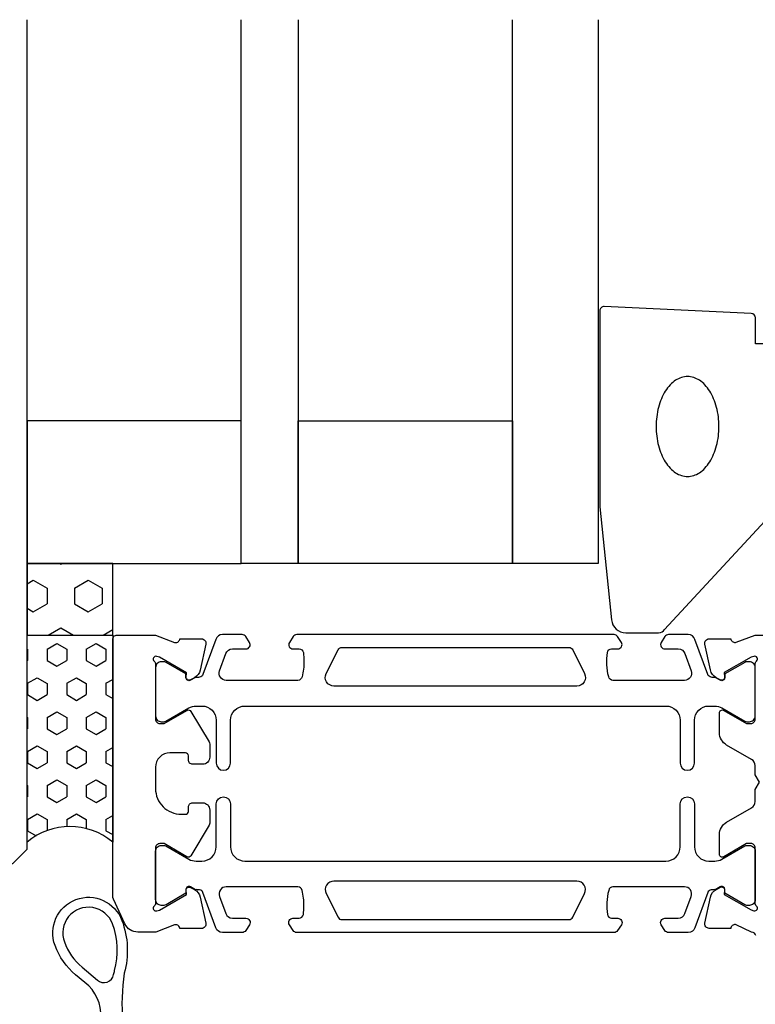
# Model space of a CAD drawing. Extents: x -11 to 133, y -15 to 123.
# Drawn here: x 26 to 78, y 54 to 123 of the extents above; entities that cross this region are included whole.
import ezdxf

# ---------------------------------------------------------------- set-up
doc = ezdxf.new("R2010")
doc.units = 0
doc.header["$LTSCALE"] = 4
doc.layers.get('0').update_dxf_attribs({"linetype": 'CONTINUOUS'})
for name, color, linetype in [('SAPA_FOGBAND', 2, 'CONTINUOUS'), ('SAPA_GLAS', 4, 'CONTINUOUS'), ('SAPA_PROFIL', 7, 'CONTINUOUS')]:
    doc.layers.add(name, color=color, linetype=linetype)

# ---------------------------------------------------------------- blocks, each defined once
blk = doc.blocks.new('*X61')
at = {"color": 0}
for p, q in [((27, 78.815), (27.027, 78.8)), ((27.027, 78.8), (27.027, 78.006)), ((28.402, 78.8), (29.089, 79.197)), ((28.402, 78.8), (28.402, 78.006)), ((29.089, 79.197), (29.777, 78.8)), ((29.777, 78.8), (29.777, 78.006)), ((31.151, 78.8), (31.151, 78.006)), ((31.152, 78.8), (31.839, 79.197)), ((31.839, 79.197), (32.526, 78.8)), ((32.526, 78.8), (32.526, 78.006)), ((27, 77.99), (27.027, 78.006)), ((28.402, 78.006), (29.089, 77.609)), ((29.089, 77.609), (29.777, 78.006)), ((31.152, 78.006), (31.839, 77.609)), ((31.839, 77.609), (32.526, 78.006)), ((27.027, 76.419), (27.714, 76.815)), ((27.715, 76.815), (28.402, 76.418)), ((29.777, 76.419), (30.464, 76.815)), ((30.464, 76.815), (31.152, 76.418)), ((32.526, 76.419), (33, 76.692)), ((27.027, 76.418), (27.027, 75.625)), ((28.402, 76.418), (28.402, 75.625)), ((29.777, 76.418), (29.777, 75.625)), ((31.151, 76.418), (31.151, 75.625)), ((32.526, 76.418), (32.526, 75.625)), ((27.027, 75.625), (27.715, 75.228)), ((27.714, 75.228), (28.402, 75.625)), ((29.777, 75.625), (30.464, 75.228)), ((30.464, 75.228), (31.152, 75.625)), ((32.526, 75.625), (33, 75.351)), ((27, 74.053), (27.027, 74.037)), ((27.027, 74.037), (27.027, 73.243)), ((28.402, 74.037), (29.089, 74.434)), ((28.402, 74.037), (28.402, 73.243)), ((29.089, 74.434), (29.777, 74.037)), ((29.777, 74.037), (29.777, 73.243)), ((31.151, 74.037), (31.151, 73.243)), ((31.152, 74.037), (31.839, 74.434)), ((31.839, 74.434), (32.526, 74.037)), ((32.526, 74.037), (32.526, 73.243)), ((27, 73.228), (27.027, 73.244)), ((28.402, 73.243), (29.089, 72.847)), ((29.089, 72.847), (29.777, 73.244)), ((31.152, 73.243), (31.839, 72.847)), ((31.839, 72.847), (32.526, 73.244)), ((27.027, 71.656), (27.714, 72.053)), ((27.715, 72.053), (28.402, 71.656)), ((29.777, 71.656), (30.464, 72.053)), ((30.464, 72.053), (31.152, 71.656)), ((32.526, 71.656), (33, 71.929)), ((27.027, 71.656), (27.027, 70.862)), ((28.402, 71.656), (28.402, 70.862)), ((29.777, 71.656), (29.777, 70.862)), ((31.151, 71.656), (31.151, 70.862)), ((32.526, 71.656), (32.526, 70.862)), ((27.027, 70.862), (27.715, 70.465)), ((27.714, 70.465), (28.402, 70.862)), ((29.777, 70.862), (30.464, 70.465)), ((30.464, 70.465), (31.152, 70.862)), ((32.526, 70.862), (33, 70.589)), ((28.402, 69.275), (29.089, 69.672)), ((29.089, 69.672), (29.777, 69.275)), ((31.152, 69.275), (31.839, 69.672)), ((31.839, 69.672), (32.526, 69.275)), ((27, 69.29), (27.027, 69.275)), ((27.027, 69.275), (27.027, 68.481)), ((28.402, 69.275), (28.402, 68.481)), ((29.777, 69.275), (29.777, 68.481)), ((31.151, 69.275), (31.151, 68.481)), ((32.526, 69.275), (32.526, 68.481)), ((27, 68.465), (27.027, 68.481)), ((28.402, 68.481), (29.089, 68.084)), ((29.089, 68.084), (29.777, 68.481)), ((31.152, 68.481), (31.839, 68.084)), ((31.839, 68.084), (32.526, 68.481)), ((27.027, 66.894), (27.714, 67.29)), ((27.027, 66.893), (27.027, 66.1)), ((27.715, 67.29), (28.402, 66.893)), ((28.402, 66.893), (28.402, 66.109)), ((29.777, 66.894), (30.464, 67.29)), ((29.777, 66.893), (29.777, 66.386)), ((30.464, 67.29), (31.152, 66.893)), ((31.151, 66.893), (31.151, 66.247)), ((32.526, 66.894), (33, 67.167)), ((32.526, 66.893), (32.526, 66.1)), ((27.027, 66.1), (27.636, 65.748)), ((32.526, 66.1), (33, 65.826))]:
    blk.add_line(p, q, dxfattribs=at)
blk = doc.blocks.new('*X62')
at = {"color": 0}
for p, q in [((29.283, 84.8), (29.364, 84.753)), ((29.364, 84.753), (29.446, 84.8)), ((27, 83.388), (27.44, 83.642)), ((27.44, 83.642), (28.402, 83.086)), ((30.327, 83.086), (31.289, 83.642)), ((31.289, 83.642), (32.251, 83.086)), ((28.402, 83.086), (28.402, 81.975)), ((30.327, 83.086), (30.327, 81.975)), ((32.251, 83.086), (32.251, 81.975)), ((27, 81.673), (27.44, 81.419)), ((27.44, 81.419), (28.402, 81.975)), ((30.327, 81.975), (31.289, 81.419)), ((31.289, 81.419), (32.251, 81.975)), ((28.485, 79.8), (29.364, 80.308)), ((29.364, 80.308), (30.244, 79.8)), ((32.334, 79.8), (33, 80.184))]:
    blk.add_line(p, q, dxfattribs=at)

msp = doc.modelspace()

# ---------------------------------------------------------------- linework, layer by layer
at = {"layer": 'SAPA_FOGBAND'}
msp.add_lwpolyline([(32.171, 53.007, 0.25647), (31.045, 55.461), (30.404, 56.006, -0.127625), (28.961, 58.061, -1), (33.643, 59.815, -0.157955), (33.81, 56.12, 0.060448), (33.708, 52.73)], format="xyb", dxfattribs=at)
msp.add_lwpolyline([(33.135, 56.305, 0.157955), (32.988, 59.569, 1), (29.616, 58.307, 0.127625), (30.858, 56.539), (31.927, 55.63, 0.569151), (33.066, 56.02, -0.01563)], format="xyb", close=True, dxfattribs=at)
at = {"layer": 'SAPA_GLAS'}
for points in [[(21, 122.887), (21, 64.8), (22, 63.8), (26, 63.8), (27, 64.8), (27, 122.887)], [(46, 122.887), (46, 84.8), (42, 84.8), (42, 122.887)], [(67, 122.887), (67, 84.8), (61, 84.8), (61, 122.887)]]:
    msp.add_lwpolyline(points, dxfattribs=at)
for points in [[(42, 84.8), (42, 94.8), (27, 94.8), (27, 84.8), (42, 84.8)], [(46, 84.8), (46, 94.8), (61, 94.8), (61, 84.8), (46, 84.8)], [(33, 84.8), (27, 84.8), (27, 79.8), (33, 79.8), (33, 84.8)]]:
    msp.add_lwpolyline(points, close=True, dxfattribs=at)
msp.add_lwpolyline([(33, 65.3, 0.363788), (27, 65.3), (27, 79.8), (33, 79.8)], format="xyb", close=True, dxfattribs=at)
at = {"layer": 'SAPA_PROFIL', "color": 2}
msp.add_lwpolyline([(80.016, 89.583), (80.016, 99.902, 0.414214), (79.716, 100.202), (78.016, 100.202), (78.016, 102.015, 0.400593), (77.73, 102.315), (67.43, 102.801, 0.427966), (67.116, 102.502), (67.116, 88.821, 0.019528), (67.118, 88.782), (67.944, 80.875, 0.391519), (68.941, 79.953), (71.236, 79.953, 0.261347), (71.662, 80.192), (79.87, 89.062, 0.137934)], format="xyb", close=True, dxfattribs=at)
at = {"layer": 'SAPA_PROFIL'}
msp.add_lwpolyline([(36, 61.038, -0.213422), (35.9, 60.815, 0.762586), (36.084, 60.484), (36.276, 60.542), (38.162, 61.627), (38.151, 61.949, -0.57735), (38.445, 62.132), (38.73, 61.979, -0.221695), (39.136, 61.439), (39.517, 59.625, -0.476976), (39.215, 59.254), (37.712, 59.254), (37.697, 59.302, 0.414214), (37.323, 59.502), (36.023, 58.999), (34.762, 58.999, -0.291473), (33.856, 59.577), (33.047, 61.311, -0.109551), (33, 61.522), (33, 79.499, -0.414214), (33.3, 79.799), (36.002, 79.799), (37.323, 79.289, 0.414214), (37.697, 79.489), (37.712, 79.536), (39.215, 79.537, -0.476976), (39.517, 79.165), (39.136, 77.352, -0.221695), (38.73, 76.811), (38.445, 76.659, -0.57735), (38.151, 76.842), (38.162, 77.163), (36.276, 78.248), (36.085, 78.306, 0.762586), (35.9, 77.976, -0.213422), (36, 77.752), (36, 73.904, 0.414214), (36.3, 73.604), (36.6, 73.604), (38.2, 74.527, -0.409111), (38.471, 74.457), (39.757, 72.317, -0.136094), (39.8, 72.163), (39.8, 71.249, -0.414214), (39.3, 70.749), (38.6, 70.749, -0.414214), (38.3, 71.049), (38.3, 71.349, 0.414214), (38.1, 71.549), (37, 71.549, 0.414214), (36, 70.549), (36, 69.049, 0.414214), (37.8, 67.249), (38.1, 67.249, 0.414214), (38.3, 67.449), (38.3, 67.749, -0.414214), (38.6, 68.049), (39.3, 68.049, -0.414214), (39.8, 67.549), (39.8, 66.636, -0.136094), (39.757, 66.481), (38.471, 64.341, -0.409111), (38.2, 64.271), (36.6, 65.195), (36.3, 65.195, 0.414214), (36, 64.895), (36, 61.046)], format="xyb", close=True, dxfattribs=at)
at = {"layer": 'SAPA_PROFIL', "color": 4}
for points in [[(42.585, 79.285), (42.321, 79.692, 0.253968), (42.07, 79.828), (40.688, 79.828, 0.315299), (40.218, 79.499), (39.323, 77.038, -0.269496), (39.091, 76.845, -0.061269), (38.798, 76.832), (38.449, 76.63, -0.57735), (38.134, 76.812), (38.134, 77.079), (36.735, 77.888, 0.131822), (36.585, 77.928), (36.403, 77.928, 0.414214), (36.003, 77.528), (36.003, 74.128, 0.414214), (36.403, 73.728), (36.582, 73.728, 0.131652), (36.732, 73.768), (38.337, 74.694, -0.131652), (38.837, 74.828), (39.253, 74.828, -0.414214), (40.253, 73.828), (40.253, 70.828, 1), (41.253, 70.828), (41.253, 73.828, -0.414214), (42.253, 74.828), (71.753, 74.828, -0.414214), (72.753, 73.828), (72.753, 70.828, 1), (73.753, 70.828), (73.753, 73.828, -0.414214), (74.753, 74.828), (75.169, 74.828, -0.131652), (75.669, 74.694), (77.273, 73.768, 0.131652), (77.423, 73.728), (77.603, 73.728, 0.414214), (78.003, 74.128), (78.003, 77.528, 0.414214), (77.603, 77.928), (77.42, 77.928, 0.131822), (77.27, 77.888), (75.872, 77.079), (75.872, 76.812, -0.57735), (75.557, 76.63), (75.207, 76.832, -0.061269), (74.915, 76.845, -0.269496), (74.683, 77.038), (73.787, 79.499, 0.315299), (73.318, 79.828), (71.936, 79.828, 0.253968), (71.684, 79.692), (71.42, 79.285, 0.586218), (71.676, 78.828), (72.617, 78.828, -0.315299), (73.087, 78.499), (73.524, 77.299, -0.520567), (73.054, 76.628), (68.038, 76.628, -0.370252), (67.741, 76.883, -0.098237), (67.651, 78.57, -0.373506), (67.948, 78.828), (68.376, 78.828, 0.592006), (68.629, 79.289), (68.368, 79.692, 0.253968), (68.116, 79.828), (45.889, 79.828, 0.253968), (45.638, 79.692), (45.376, 79.289, 0.592006), (45.629, 78.828), (46.058, 78.828, -0.373506), (46.355, 78.57, -0.03559), (46.399, 77.954, -0.062428), (46.264, 76.883, -0.370252), (45.968, 76.628), (40.952, 76.628, -0.520567), (40.482, 77.299), (40.918, 78.499, -0.315299), (41.388, 78.828), (42.329, 78.828, 0.586218), (42.585, 79.285, 0)], [(42.585, 59.515), (42.321, 59.108, -0.253968), (42.07, 58.972), (40.688, 58.972, -0.315299), (40.218, 59.301), (39.323, 61.762, 0.269496), (39.091, 61.955, 0.061269), (38.798, 61.968), (38.449, 62.17, 0.57735), (38.134, 61.988), (38.134, 61.721), (36.735, 60.912, -0.131822), (36.585, 60.872), (36.403, 60.872, -0.414214), (36.003, 61.272), (36.003, 64.672, -0.414214), (36.403, 65.072), (36.582, 65.072, -0.131652), (36.732, 65.032), (38.337, 64.106, 0.131652), (38.837, 63.972), (39.253, 63.972, 0.414214), (40.253, 64.972), (40.253, 67.972, -1), (41.253, 67.972), (41.253, 64.972, 0.414214), (42.253, 63.972), (71.753, 63.972, 0.414214), (72.753, 64.972), (72.753, 67.972, -1), (73.753, 67.972), (73.753, 64.972, 0.414214), (74.753, 63.972), (75.169, 63.972, 0.131652), (75.669, 64.106), (77.273, 65.032, -0.131652), (77.423, 65.072), (77.603, 65.072, -0.414214), (78.003, 64.672), (78.003, 61.272, -0.414214), (77.603, 60.872), (77.42, 60.872, -0.131822), (77.27, 60.912), (75.872, 61.721), (75.872, 61.988, 0.57735), (75.557, 62.17), (75.207, 61.968, 0.061269), (74.915, 61.955, 0.269496), (74.683, 61.762), (73.787, 59.301, -0.315299), (73.318, 58.972), (71.936, 58.972, -0.253968), (71.684, 59.108), (71.42, 59.515, -0.586218), (71.676, 59.972), (72.617, 59.972, 0.315299), (73.087, 60.301), (73.524, 61.501, 0.520567), (73.054, 62.172), (68.038, 62.172, 0.370252), (67.741, 61.917, 0.098237), (67.651, 60.23, 0.373506), (67.948, 59.972), (68.376, 59.972, -0.592006), (68.629, 59.511), (68.368, 59.108, -0.253968), (68.116, 58.972), (45.889, 58.972, -0.253968), (45.638, 59.108), (45.376, 59.511, -0.592006), (45.629, 59.972), (46.058, 59.972, 0.373506), (46.355, 60.23, 0.03559), (46.399, 60.846, 0.062428), (46.264, 61.917, 0.370252), (45.968, 62.172), (40.952, 62.172, 0.520567), (40.482, 61.501), (40.918, 60.301, 0.315299), (41.388, 59.972), (42.329, 59.972, -0.586218), (42.585, 59.515, 0)]]:
    msp.add_lwpolyline(points, format="xyb", close=True, dxfattribs=at)
at = {"layer": 'SAPA_PROFIL'}
msp.add_lwpolyline([(78.051, 58.758, 0.357917), (77.756, 59), (76.68, 59.509, 0.414214), (76.305, 59.309), (76.291, 59.261), (74.788, 59.261, -0.476976), (74.485, 59.633), (74.867, 61.446, -0.221695), (75.273, 61.987), (75.557, 62.139, -0.57735), (75.852, 61.956), (75.841, 61.634), (77.727, 60.55), (77.918, 60.492, 0.762586), (78.103, 60.822, -0.213422), (78.003, 61.046), (78.003, 64.899, 0.414214), (77.703, 65.199), (77.403, 65.199), (75.803, 64.275, -0.57735), (75.503, 64.448), (75.503, 65.834, -0.267949), (76.003, 66.7), (77.753, 67.71, 0.267949), (78.003, 68.143), (78.003, 68.98), (78.303, 69.5), (78.003, 70.02), (78.003, 70.657, 0.267949), (77.753, 71.09), (76.003, 72.1, -0.267949), (75.503, 72.966), (75.503, 74.352, -0.57735), (75.803, 74.525), (77.403, 73.601), (77.703, 73.601, 0.414214), (78.003, 73.901), (78.003, 77.754, -0.213422), (78.103, 77.978, 0.762586), (77.918, 78.308), (77.727, 78.25), (75.841, 77.166), (75.852, 76.844, -0.57735), (75.557, 76.661), (75.273, 76.813, -0.221695), (74.867, 77.354), (74.485, 79.167, -0.476976), (74.788, 79.539), (76.291, 79.539), (76.305, 79.491, 0.414214), (76.68, 79.291), (77.997, 79.8), (80.993, 79.8, -0.256277)], format="xyb", dxfattribs=at)
at = {"layer": 'SAPA_PROFIL', "color": 4}
for points in [[(66.052, 77.096, -0.557165), (65.515, 76.228), (48.49, 76.228, -0.557165), (47.953, 77.096), (48.784, 78.762, -0.284386), (49.053, 78.928), (64.953, 78.928, -0.284386), (65.221, 78.762), (66.052, 77.096)], [(66.052, 61.704, 0.557165), (65.515, 62.572), (48.49, 62.572, 0.557165), (47.953, 61.704), (48.784, 60.038, 0.284386), (49.053, 59.872), (64.953, 59.872, 0.284386), (65.221, 60.038), (66.052, 61.704)]]:
    msp.add_lwpolyline(points, format="xyb", dxfattribs=at)
at = {"layer": 'SAPA_PROFIL', "color": 2}
msp.add_polyline3d([(73.266, 97.902, 0), (73.158, 97.897, 0), (73.05, 97.885, 0), (72.943, 97.864, 0), (72.837, 97.835, 0), (72.732, 97.797, 0), (72.627, 97.751, 0), (72.525, 97.697, 0), (72.424, 97.635, 0), (72.326, 97.566, 0), (72.229, 97.488, 0), (72.135, 97.404, 0), (72.044, 97.312, 0), (71.956, 97.213, 0), (71.871, 97.107, 0), (71.789, 96.995, 0), (71.71, 96.877, 0), (71.636, 96.752, 0), (71.566, 96.622, 0), (71.499, 96.487, 0), (71.437, 96.346, 0), (71.379, 96.201, 0), (71.326, 96.052, 0), (71.277, 95.898, 0), (71.234, 95.741, 0), (71.195, 95.581, 0), (71.161, 95.418, 0), (71.132, 95.252, 0), (71.108, 95.085, 0), (71.09, 94.915, 0), (71.077, 94.745, 0), (71.069, 94.573, 0), (71.066, 94.402, 0), (71.069, 94.23, 0), (71.077, 94.059, 0), (71.09, 93.888, 0), (71.108, 93.719, 0), (71.132, 93.551, 0), (71.161, 93.386, 0), (71.195, 93.223, 0), (71.234, 93.062, 0), (71.277, 92.905, 0), (71.326, 92.752, 0), (71.379, 92.602, 0), (71.437, 92.457, 0), (71.499, 92.317, 0), (71.566, 92.181, 0), (71.636, 92.051, 0), (71.71, 91.927, 0), (71.789, 91.808, 0), (71.871, 91.696, 0), (71.956, 91.591, 0), (72.044, 91.492, 0), (72.135, 91.4, 0), (72.229, 91.315, 0), (72.326, 91.238, 0), (72.424, 91.168, 0), (72.525, 91.106, 0), (72.627, 91.052, 0), (72.732, 91.007, 0), (72.837, 90.969, 0), (72.943, 90.94, 0), (73.05, 90.919, 0), (73.158, 90.906, 0), (73.266, 90.902, 0), (73.374, 90.906, 0), (73.482, 90.919, 0), (73.589, 90.94, 0), (73.695, 90.969, 0), (73.801, 91.007, 0), (73.905, 91.052, 0), (74.007, 91.106, 0), (74.108, 91.168, 0), (74.207, 91.238, 0), (74.303, 91.315, 0), (74.397, 91.4, 0), (74.488, 91.492, 0), (74.577, 91.591, 0), (74.662, 91.696, 0), (74.743, 91.808, 0), (74.822, 91.927, 0), (74.896, 92.051, 0), (74.967, 92.181, 0), (75.033, 92.317, 0), (75.095, 92.457, 0), (75.153, 92.602, 0), (75.206, 92.752, 0), (75.255, 92.905, 0), (75.299, 93.062, 0), (75.338, 93.223, 0), (75.371, 93.386, 0), (75.4, 93.551, 0), (75.424, 93.719, 0), (75.442, 93.888, 0), (75.456, 94.059, 0), (75.463, 94.23, 0), (75.466, 94.402, 0), (75.463, 94.573, 0), (75.456, 94.745, 0), (75.442, 94.915, 0), (75.424, 95.085, 0), (75.4, 95.252, 0), (75.371, 95.418, 0), (75.338, 95.581, 0), (75.299, 95.741, 0), (75.255, 95.898, 0), (75.206, 96.052, 0), (75.153, 96.201, 0), (75.095, 96.346, 0), (75.033, 96.487, 0), (74.967, 96.622, 0), (74.896, 96.752, 0), (74.822, 96.877, 0), (74.743, 96.995, 0), (74.662, 97.107, 0), (74.577, 97.213, 0), (74.488, 97.312, 0), (74.397, 97.404, 0), (74.303, 97.488, 0), (74.207, 97.566, 0), (74.108, 97.635, 0), (74.007, 97.697, 0), (73.905, 97.751, 0), (73.801, 97.797, 0), (73.695, 97.835, 0), (73.589, 97.864, 0), (73.482, 97.885, 0), (73.374, 97.897, 0), (73.266, 97.902, 0)], dxfattribs=at)

# ---------------------------------------------------------------- block references
at = {"layer": 'SAPA_FOGBAND', "linetype": 'CONTINUOUS'}
for name in ['*X62', '*X61']:
    msp.add_blockref(name, (0, 0), dxfattribs=at)

doc.saveas('drawing.dxf')
